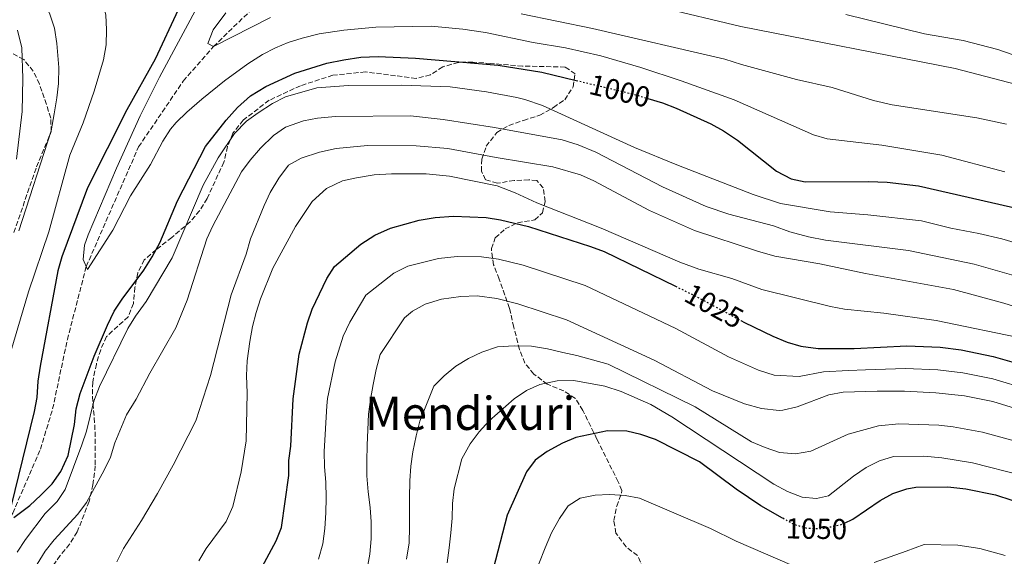
# Model space of a CAD drawing. Units: metres. Extents: x 630709 to 634150, y 4762067 to 4764446.
# Drawn here: x 633293 to 633634, y 4763613 to 4763799 of the extents above; entities that cross this region are included whole.
import ezdxf
from ezdxf.enums import TextEntityAlignment as Align

# ---------------------------------------------------------------- set-up
doc = ezdxf.new("R2010")
doc.units = ezdxf.units.M
doc.header["$MEASUREMENT"] = 0
doc.linetypes.add('DGN Style 3', pattern=[2.435891, 1.739922, -0.695969])
doc.linetypes.add('DGN Style 5', pattern=[1.217945, 0.521977, -0.695969])
for name, color, linetype, lineweight in [('Barranco lineal', 142, 'DGN Style 3', 13), ('Cota de curva de nivel directora', 7, 'Continuous', 0), ('Curva de nivel directora', 30, 'Continuous', 30), ('Curva de nivel directora no vista', 30, 'DGN Style 5', 30), ('Curva de nivel intermedia', 30, 'Continuous', 0), ('Texto de Área (paraje) menor', 7, 'Continuous', 0), ('Zona arbolada', 92, 'DGN Style 3', 0)]:
    doc.layers.add(name, color=color, linetype=linetype, lineweight=lineweight)
doc.styles.add('Style-Arial', font='arial.ttf')

msp = doc.modelspace()

# ---------------------------------------------------------------- linework, layer by layer
at = {"layer": 'Barranco lineal', "color": 142, "linetype": 'DGN Style 3', "lineweight": 13}
msp.add_polyline3d([(633282.91, 4763614.59, 1000.65), (633283.45, 4763616.73, 1000.36), (633290.43, 4763628.11, 1000), (633300.04, 4763650.25, 997.92), (633304.26, 4763664.19, 996.48), (633309.37, 4763688.22, 995.84), (633315.9, 4763713.51, 995), (633334.01, 4763754.9, 993.08), (633349.53, 4763777.72, 992.28), (633359.98, 4763789.64, 990), (633383.02, 4763812.03, 987.44), (633396.23, 4763820.6, 986.32), (633409.14, 4763826.8, 985), (633428.67, 4763832.41, 983.27)], dxfattribs=at)
at = {"layer": 'Curva de nivel directora', "color": 30, "linetype": 'Continuous', "lineweight": 30, "flags": 128}
for points, elevation in [([(633276.93, 4763857.08), (633322.17, 4763838.52), (633333.34, 4763832.95), (633339.19, 4763829.22), (633343.05, 4763826.03), (633343.85, 4763825.14), (633346.29, 4763820.77), (633348.3, 4763814.06), (633348.93, 4763809.11), (633348.87, 4763807.29), (633347.69, 4763802.39), (633339.78, 4763785.3), (633330.02, 4763767.71), (633316.29, 4763740.75), (633307.5, 4763716.85), (633306.08, 4763712.07), (633299.92, 4763678.97), (633299.16, 4763673.85), (633298.8, 4763668.16), (633297.84, 4763663.26), (633289.81, 4763630.35)], 1000), ([(633290.85, 4763626.6), (633296.39, 4763630.72), (633300.21, 4763634.32), (633304.05, 4763638.29), (633307.14, 4763642.55), (633309.66, 4763648.09), (633311.84, 4763658.86), (633312.41, 4763664.19), (633313.81, 4763669.49), (633318.63, 4763682.46), (633323.26, 4763693.21), (633325.63, 4763698.02), (633328.31, 4763702.24), (633335.84, 4763712.25), (633338.77, 4763716.83), (633341.38, 4763721.65), (633347.57, 4763736.29), (633357.23, 4763755.02), (633364.35, 4763764.19), (633368.32, 4763768.54), (633372.77, 4763772.57), (633378.11, 4763775.8), (633388.12, 4763780.46), (633399.28, 4763783.89), (633405.1, 4763785.11), (633410.99, 4763785.95), (633417.03, 4763786.19), (633429.95, 4763785.68)], 1000), ([(633429.95, 4763785.68), (633458.6, 4763783.16), (633473.7, 4763780.82), (633485.65, 4763777.94)], 1000), ([(633510.42, 4763771.71), (633515.55, 4763770.12), (633520.23, 4763768.35), (633532.24, 4763762.88), (633536.63, 4763760.49), (633541.52, 4763757.24), (633555.05, 4763746.57), (633560.04, 4763743.88), (633564.92, 4763742.8), (633586.92, 4763742.94), (633593.32, 4763742.67), (633604.2, 4763741.41), (633640.09, 4763733.24)], 1000), ([(633376, 4763608.08), (633381.67, 4763618.54), (633383.57, 4763623.16), (633386.08, 4763641.18), (633386.05, 4763646.3), (633386.73, 4763651.26), (633387.58, 4763667.66), (633389.71, 4763683.19), (633392.51, 4763694.01), (633394.22, 4763698.71), (633399.21, 4763709.33), (633401.89, 4763713.55), (633411.04, 4763721.25), (633415.9, 4763724.4), (633421.24, 4763726.76), (633431.26, 4763729.59), (633436.72, 4763730.45), (633443.12, 4763730.91), (633454.4, 4763730.43), (633459.35, 4763729.68), (633469.09, 4763727.36), (633490.62, 4763720.44), (633495.3, 4763718.68), (633520, 4763706.68)], 1025), ([(633542.64, 4763694.79), (633543.91, 4763694.1), (633553.7, 4763689.37), (633558.67, 4763687.32), (633563.48, 4763685.95), (633569.41, 4763685.17), (633581.88, 4763685.08), (633600.11, 4763686.01), (633611.66, 4763685.63), (633619, 4763684.7), (633630.05, 4763682.38), (633642.23, 4763678.95)], 1025), ([(633557.13, 4763626.41), (633549.58, 4763630.7), (633541.09, 4763636.43), (633528.33, 4763645.92), (633513.08, 4763653.57), (633508.03, 4763655.4), (633503.14, 4763656.46), (633496.42, 4763656.66), (633485.46, 4763654.34), (633480.86, 4763652.39), (633475.52, 4763649.47), (633471.4, 4763646.42), (633468.45, 4763642.39), (633461.68, 4763627.46), (633456.85, 4763608.71)], 1050), ([(633578.61, 4763624.71), (633581.5, 4763626.03), (633590.89, 4763632.52), (633595.32, 4763634.97), (633600.1, 4763636.57), (633603.33, 4763637.08), (633614.41, 4763637.21), (633620.61, 4763636.56), (633630.92, 4763634.48), (633642.24, 4763630.8)], 1050)]:
    msp.add_lwpolyline(points, dxfattribs=dict(at, elevation=elevation))
at = {"layer": 'Curva de nivel directora no vista', "color": 30, "linetype": 'DGN Style 5', "lineweight": 30, "flags": 128}
for points, elevation in [([(633485.65, 4763777.94), (633506.54, 4763772.91), (633510.42, 4763771.71)], 1000), ([(633520, 4763706.68), (633527.69, 4763702.94), (633542.64, 4763694.79)], 1025), ([(633578.61, 4763624.71), (633576.95, 4763623.94), (633570.92, 4763622.69), (633565.74, 4763622.77), (633560.95, 4763624.23), (633557.13, 4763626.41)], 1050)]:
    msp.add_lwpolyline(points, dxfattribs=dict(at, elevation=elevation))
at = {"layer": 'Curva de nivel intermedia', "color": 30, "linetype": 'Continuous', "lineweight": 0, "flags": 128}
for points, elevation in [([(633287.93, 4763677.9), (633295.85, 4763704.75), (633302.99, 4763725.53), (633310.2, 4763752.1), (633314.87, 4763763.27), (633318.64, 4763774.25), (633321.84, 4763785.07), (633322.76, 4763790.28), (633322.97, 4763795.48), (633322.69, 4763800.67), (633321.05, 4763806.34), (633318.95, 4763810.88), (633316.36, 4763815.38), (633308.53, 4763824.41), (633300.24, 4763831.79), (633295.96, 4763834.37), (633290.69, 4763836.75)], 1005), ([(633292.54, 4763725.88), (633303.74, 4763760.51), (633304.74, 4763766.36), (633305.66, 4763771.88), (633306.34, 4763776.92), (633306.46, 4763782.44), (633305.77, 4763790.75), (633304.93, 4763796.03), (633303.13, 4763801.21), (633300.38, 4763806.15), (633297.39, 4763810.45), (633293.61, 4763814.1), (633289.27, 4763817.27)], 1010), ([(633634.11, 4763746.3), (633612.32, 4763752.07), (633591.52, 4763755.56), (633572.61, 4763757.71), (633567.81, 4763759.11), (633540.37, 4763771.24), (633521.93, 4763777.83), (633507.98, 4763782.37), (633494.19, 4763786.44), (633481.93, 4763789.16), (633470.7, 4763791.06), (633454.15, 4763794.48), (633446.3, 4763795.7), (633435.39, 4763796.71), (633416.19, 4763796.37), (633405.15, 4763795.35), (633396.6, 4763794.07), (633390.66, 4763792.6), (633385.9, 4763791.06), (633381.41, 4763789.17), (633376.96, 4763786.88), (633371.85, 4763783.67), (633363.75, 4763777.76), (633356, 4763771.49), (633350.69, 4763766.89), (633347.07, 4763763.42), (633345.13, 4763761.09), (633342.4, 4763756.89), (633338.18, 4763748.88), (633331.22, 4763737.96), (633325.06, 4763726.08), (633316.36, 4763712.42), (633314.89, 4763715.93), (633315.31, 4763720.89), (633316.59, 4763724.42), (633326.38, 4763747.59), (633334.59, 4763765.73), (633341.28, 4763779.11), (633356.01, 4763806.59)], 995), ([(633640.33, 4763775.91), (633616.91, 4763782.09), (633542.66, 4763796.6), (633514.55, 4763803.3)], 985), ([(633364.22, 4763801.34), (633359.84, 4763795.42), (633358.05, 4763790.74), (633359.98, 4763789.64), (633379.74, 4763799.69)], 990), ([(633466.53, 4763801.01), (633491.24, 4763795.91), (633537.08, 4763785.27), (633542.85, 4763783.39), (633561.92, 4763778.24), (633574.26, 4763775.45), (633588.62, 4763770.94), (633595.12, 4763769.54), (633624.46, 4763764.96), (633634.65, 4763762.75)], 990), ([(633579.03, 4763800.78), (633606.31, 4763794.07), (633619.65, 4763791.79), (633631.62, 4763788.59), (633655.27, 4763780.48), (633686.52, 4763768.03), (633705.11, 4763759.55), (633721.95, 4763750.17), (633743.08, 4763741.13)], 980), ([(633292.05, 4763795.32), (633293.63, 4763789.23), (633293.89, 4763778.56), (633293.65, 4763767.2), (633291.69, 4763750.71)], 1015), ([(633652.22, 4763717.46), (633633.02, 4763723.08), (633625.14, 4763724.95), (633615.37, 4763726.81), (633605.21, 4763729.35), (633586.7, 4763731.4), (633573.58, 4763732.43), (633556.44, 4763735.35), (633546.92, 4763738.41), (633520.49, 4763748.69), (633505.81, 4763754.74), (633473.95, 4763769.23), (633467.79, 4763771.36), (633465.01, 4763771.99), (633454.6, 4763774), (633441.95, 4763775.67), (633425.11, 4763776.34), (633406.76, 4763776.22), (633395.73, 4763775.35), (633384.87, 4763772.23), (633380.43, 4763769.94), (633375.47, 4763766.73), (633371.42, 4763763.81), (633367.24, 4763759.54), (633361.59, 4763751.12), (633356.37, 4763741.64), (633345.67, 4763716.46), (633336.66, 4763701.44), (633332.93, 4763696.37), (633330.33, 4763692.1), (633320.45, 4763671.95), (633318.5, 4763666.84), (633315.94, 4763656.51), (633314.42, 4763651.74), (633308.56, 4763636.3), (633305.84, 4763632.11), (633301.72, 4763627.99), (633294.84, 4763619.01), (633291.99, 4763614.67)], 1005), ([(633646.93, 4763707.6), (633623.53, 4763714.31), (633600.79, 4763719.11), (633571.97, 4763722.6), (633566.12, 4763723.77), (633559.63, 4763725.54), (633554.02, 4763727.58), (633538.49, 4763731.64), (633530.62, 4763734.3), (633515.54, 4763741.07), (633492.42, 4763753.07), (633486.32, 4763755.59), (633480.71, 4763757.31), (633457.33, 4763761.62), (633439.56, 4763764.38), (633428.17, 4763765.65), (633402.28, 4763765.4), (633396.04, 4763764.88), (633391.14, 4763763.93), (633384.87, 4763761.76), (633380.77, 4763758.89), (633376.28, 4763754.5), (633372.63, 4763750.32), (633369.66, 4763746.29), (633359.75, 4763727.6), (633357.65, 4763723.06), (633350.89, 4763701.86), (633346.96, 4763692.29), (633337.95, 4763676.58), (633333.23, 4763667.63), (633329.9, 4763662.21), (633325.81, 4763652.49), (633324.32, 4763647.46), (633322.14, 4763642.95), (633315.95, 4763631.8), (633312.97, 4763627.78), (633304.76, 4763618.84), (633301.68, 4763614.91), (633298.9, 4763610.41)], 1010), ([(633326.49, 4763611.31), (633328.86, 4763615.89), (633335.03, 4763625.53), (633340.56, 4763634.93), (633346.02, 4763644.76), (633353.82, 4763660.13), (633358.92, 4763675.72), (633366.16, 4763703.72), (633371.26, 4763717.84), (633372.82, 4763723.04), (633377.48, 4763734.67), (633379.66, 4763739.17), (633382.67, 4763744.15), (633385.92, 4763748.57), (633390.3, 4763751), (633396.69, 4763753.04), (633402.42, 4763754.32), (633413.3, 4763755.4), (633430.23, 4763755.27), (633441.17, 4763754.4), (633457.88, 4763751.23)], 1015), ([(633457.88, 4763751.23), (633477.53, 4763748.04), (633487.16, 4763745.25), (633491.77, 4763743.22), (633511.03, 4763732.88), (633526.62, 4763725.92), (633548.4, 4763718.8), (633554.38, 4763717.12), (633570.02, 4763714.42), (633585.88, 4763711.09), (633616.37, 4763705.5), (633633.78, 4763700.86), (633644.6, 4763697.43)], 1015), ([(633641.65, 4763688.35), (633610.31, 4763694.78), (633592.22, 4763697.38), (633578.61, 4763698.72), (633573.71, 4763699.68), (633549.93, 4763705.56), (633539.53, 4763709.32), (633528.13, 4763712.61), (633521.56, 4763714.96), (633494.28, 4763726.77), (633471.99, 4763735.57), (633464.44, 4763739.04), (633458.19, 4763741.39), (633441.72, 4763744.73), (633433.69, 4763745.54), (633421.65, 4763745.63), (633415.59, 4763745.21), (633409.54, 4763744.26), (633404.68, 4763743.12), (633399.12, 4763740.52), (633394.16, 4763735.99), (633388.35, 4763727.33), (633380.57, 4763712.94), (633376.32, 4763702.36), (633374.77, 4763697.6), (633373.48, 4763692.71), (633372.59, 4763687.57), (633371.67, 4763680.81), (633371.39, 4763675.82), (633371.59, 4763669.61), (633371.31, 4763653.13), (633369.61, 4763642.46), (633366.67, 4763630.39), (633364.38, 4763625.25), (633357.49, 4763615.85), (633354.92, 4763611.56)], 1020), ([(633642.25, 4763670.98), (633629.99, 4763674.57), (633619.56, 4763676.72), (633610.91, 4763677.73), (633599.72, 4763678.19), (633585.88, 4763677.75), (633579.99, 4763677.54), (633571.3, 4763677.1), (633562.81, 4763675.44), (633554.25, 4763675.84), (633548.79, 4763677.65), (633538.4, 4763682.27), (633520.14, 4763692), (633488.78, 4763706.88), (633467.27, 4763713.99), (633458.75, 4763716.05), (633452.86, 4763716.88), (633444.41, 4763717), (633437.87, 4763716.3), (633427.26, 4763713.63), (633422.4, 4763711.24), (633412.73, 4763703.56), (633407.25, 4763694.25), (633404.93, 4763689.34), (633402.13, 4763680.51), (633399.51, 4763667.86), (633399.24, 4763665.26), (633398.35, 4763649.46), (633398.47, 4763644.18), (633398.86, 4763638.9), (633399.06, 4763633.46), (633398.94, 4763628.26), (633398.54, 4763622.78), (633397.89, 4763617.46), (633396.33, 4763612.17)], 1030), ([(633642.27, 4763663.01), (633629.94, 4763666.76), (633620.11, 4763668.75), (633610.16, 4763669.83), (633599.32, 4763670.37), (633589.88, 4763670.41), (633578.09, 4763670), (633573.18, 4763669.03), (633562.13, 4763664.93), (633557.25, 4763663.72), (633555.9, 4763663.61), (633549.82, 4763664.37), (633543.89, 4763665.93), (633532.89, 4763670.45), (633512.59, 4763681.06), (633482.26, 4763695.09), (633465.46, 4763700.63), (633458.15, 4763702.43), (633451.32, 4763703.33), (633445.7, 4763703.1), (633439.02, 4763702.15), (633433.28, 4763700.51), (633428.91, 4763698.07), (633426.12, 4763695.72), (633417.77, 4763683.1), (633416.32, 4763677.89), (633415.28, 4763672.65), (633414.4, 4763667.48), (633413.67, 4763662.4), (633413.43, 4763657), (633413.27, 4763651.64), (633413.15, 4763646.08), (633413.14, 4763641.04), (633413.54, 4763635.53), (633414.26, 4763630.09), (633414.61, 4763625.06), (633414.61, 4763619.22), (633414.13, 4763613.94), (633413.09, 4763608.29)], 1035), ([(633641.19, 4763652.09), (633626.41, 4763656.14), (633616.22, 4763657.99), (633611.25, 4763658.53), (633597.42, 4763659.05), (633590.31, 4763658.33), (633579.87, 4763655.48), (633566.87, 4763649.55), (633561.6, 4763648.71), (633556.08, 4763649.15), (633551.11, 4763650.8), (633546.37, 4763652.76), (633526.85, 4763664.94), (633496.68, 4763679.69), (633491.31, 4763681.25), (633485.86, 4763682.66), (633480.98, 4763683.74), (633475.69, 4763685.06), (633470.16, 4763685.91), (633464.16, 4763686.1), (633458.41, 4763685.66), (633452.98, 4763683.87), (633448.28, 4763681.68), (633443.98, 4763679.01), (633439.84, 4763675.7), (633436.27, 4763672.07), (633431.43, 4763659.96), (633430.19, 4763654.84), (633428.99, 4763649.39), (633428.3, 4763644.39), (633427.98, 4763639.35), (633427.9, 4763633.47), (633427.9, 4763628.35), (633427.89, 4763623.31), (633427.77, 4763617.79), (633426.85, 4763612.23)], 1040), ([(633640.11, 4763641.16), (633622.89, 4763645.52), (633612.33, 4763647.23), (633606.08, 4763647.8), (633595.52, 4763647.73), (633590.74, 4763646.25), (633586.1, 4763643.93), (633581.64, 4763640.95), (633573.06, 4763634.06), (633568.91, 4763633.23), (633563.93, 4763633.7), (633558.8, 4763635.64), (633554.1, 4763638.18), (633518.7, 4763661.46), (633511.42, 4763665.78), (633501.15, 4763670.19), (633495.54, 4763672.07), (633484.81, 4763673.99), (633479.05, 4763673.95), (633472.98, 4763672.63), (633468.41, 4763670.6), (633464.12, 4763667.73), (633455.43, 4763660.06), (633451.96, 4763656.24), (633448.93, 4763652.15), (633446.04, 4763646.95), (633443.35, 4763636.57), (633442.83, 4763631.41), (633442.62, 4763626.37), (633442.18, 4763621.29), (633441.62, 4763616.12), (633440.89, 4763610.96)], 1045), ([(633560.59, 4763609.96), (633541.01, 4763618.38), (633532.13, 4763622.79), (633507.58, 4763633.26), (633502.62, 4763634.18), (633497.18, 4763634.54), (633492.14, 4763634.35), (633486.95, 4763633.35), (633482.81, 4763630.6), (633479.8, 4763626.26), (633477.03, 4763621.29), (633474.91, 4763616.07), (633472.63, 4763610.54)], 1055), ([(633634.18, 4763613.45), (633625.47, 4763615.83), (633617.82, 4763617.02), (633606.14, 4763617.22), (633599.91, 4763614.94), (633588.84, 4763610.99)], 1055)]:
    msp.add_lwpolyline(points, dxfattribs=dict(at, elevation=elevation))
at = {"layer": 'Zona arbolada', "color": 92, "linetype": 'DGN Style 3', "lineweight": 0}
for points in [[(633290.78, 4763725.26, 1019.99), (633298.72, 4763747.97, 1020.14), (633303.78, 4763760.27, 1020.15), (633303.59, 4763764.9, 1020.15), (633302.13, 4763769.64, 1020.83), (633299.67, 4763776.71, 1022.71), (633297.55, 4763781.12, 1023.67), (633294.26, 4763785.16, 1025.81), (633289.94, 4763787.43, 1028.49)], [(633290.78, 4763725.26, 1019.99), (633298.72, 4763747.97, 1020.14), (633303.78, 4763760.27, 1020.15), (633303.59, 4763764.9, 1020.15), (633302.13, 4763769.64, 1020.83), (633299.67, 4763776.71, 1022.71), (633297.55, 4763781.12, 1023.67), (633294.26, 4763785.16, 1025.81), (633289.94, 4763787.43, 1028.49)], [(633481.81, 4763782.58, 1005.62), (633467.01, 4763782.88, 1005.62), (633456.03, 4763783.79, 1005.74), (633449.81, 4763784.28, 1006.34), (633444.83, 4763784.19, 1006.81), (633439.42, 4763782.61, 1006.82), (633435.12, 4763779.86, 1006.82), (633430.22, 4763778.64, 1006.82), (633412.64, 4763780.9, 1006.82), (633401.37, 4763779.7, 1006.82), (633390.12, 4763776.11, 1006.82), (633379.28, 4763771.07, 1006.98), (633370.29, 4763764.21, 1008.5), (633366.72, 4763759.63, 1008.58), (633364.83, 4763755, 1008.8), (633363.59, 4763749.61, 1008.9), (633357.76, 4763737.09, 1009.46), (633355.17, 4763732.82, 1009.47), (633351.89, 4763729, 1009.46), (633345.54, 4763723.57, 1009.54), (633340.13, 4763719.37, 1011.06), (633335.99, 4763715.83, 1011.06), (633333.8, 4763711.33, 1011.06), (633332.78, 4763706.21, 1011.06), (633332.26, 4763700.76, 1011.06), (633330.44, 4763696.1, 1011.06), (633322.9, 4763689.26, 1011.06), (633320.9, 4763684.68, 1011.06), (633319.41, 4763679.74, 1011.06), (633318.13, 4763673.47, 1012.02), (633318.02, 4763668.5, 1012.54), (633318.7, 4763661.08, 1012.98), (633318.97, 4763656.29, 1014.4), (633319.05, 4763644.53, 1015.82), (633318.22, 4763637.96, 1015.94), (633316.9, 4763632.2, 1015.94), (633312.81, 4763621.61, 1016.02), (633310.13, 4763617.39, 1016.09), (633306.87, 4763613.44, 1016.57), (633303.92, 4763609.25, 1016.71)], [(633471.3, 4763729.64, 1028.97), (633473.92, 4763732.14, 1027.29), (633474.93, 4763736.06, 1025.85), (633474.18, 4763740.7, 1024.41), (633472, 4763743.32, 1023.61), (633469.2, 4763743.54, 1022.57), (633464.17, 4763743.27, 1021.93), (633458.33, 4763742.35, 1021.21), (633454.25, 4763743.52, 1019.77), (633452.79, 4763746.55, 1018.97), (633452.92, 4763750.71, 1017.45), (633454.48, 4763755.13, 1015.74), (633458.13, 4763759.94, 1014.34), (633462.28, 4763762.29, 1013.46), (633467.38, 4763764.08, 1012.9), (633472.97, 4763765.88, 1010.82), (633477.75, 4763768.56, 1010.26), (633481.63, 4763771.24, 1008.58), (633484.58, 4763775.72, 1007.46), (633485.26, 4763780.2, 1006.34), (633481.81, 4763782.58, 1005.62)], [(633508.85, 4763608.97, 1068.48), (633506.88, 4763613.44, 1067.38), (633502.9, 4763616.43, 1066.25), (633499.41, 4763621.23, 1064.4), (633498.66, 4763625.54, 1063.44), (633499.66, 4763630.51, 1061.76), (633501.36, 4763635.05, 1060.22), (633501.38, 4763635.96, 1059.92), (633500.16, 4763638.99, 1059.04), (633492.79, 4763653.75, 1055.61), (633487.97, 4763663.66, 1055.14), (633485.37, 4763667.84, 1053.65), (633481.31, 4763670.45, 1052.48), (633475.61, 4763672.73, 1051.04), (633470.95, 4763676.29, 1049.36), (633467.86, 4763680.07, 1048.28), (633465.99, 4763684.74, 1047.06), (633463.98, 4763692.54, 1044.91), (633462.55, 4763699.03, 1042.25), (633458.97, 4763709.16, 1039.21), (633457.01, 4763714.11, 1036.97), (633456.25, 4763718.9, 1035.69), (633456.25, 4763719.7, 1035.45), (633457.59, 4763723.47, 1034.17), (633461, 4763726.53, 1032.73), (633465.34, 4763728.66, 1031.42), (633471.3, 4763729.64, 1028.97)]]:
    msp.add_polyline3d(points, dxfattribs=at)

# ---------------------------------------------------------------- texts
at = {"layer": 'Cota de curva de nivel directora', "color": 7, "linetype": 'Continuous', "lineweight": 0, "style": 'Style-Arial'}
for s, rotation, p in [('1000', 346.4504, (633500.73, 4763774.31, 1000)), ('1025', 331.394, (633533.41, 4763699.82, 1025)), ('1050', 359.0945, (633568.83, 4763622.72, 1050))]:
    msp.add_text(s, height=7, rotation=rotation, dxfattribs=at).set_placement(p, align=Align.MIDDLE_CENTER)
at = {"layer": 'Texto de Área (paraje) menor', "color": 7, "linetype": 'Continuous', "lineweight": 0, "style": 'Style-Arial'}
msp.add_text('Mendixuri', height=11.5, dxfattribs=at).set_placement((633448.85, 4763662.67, 1040.24), align=Align.MIDDLE_CENTER)

doc.saveas('drawing.dxf')
